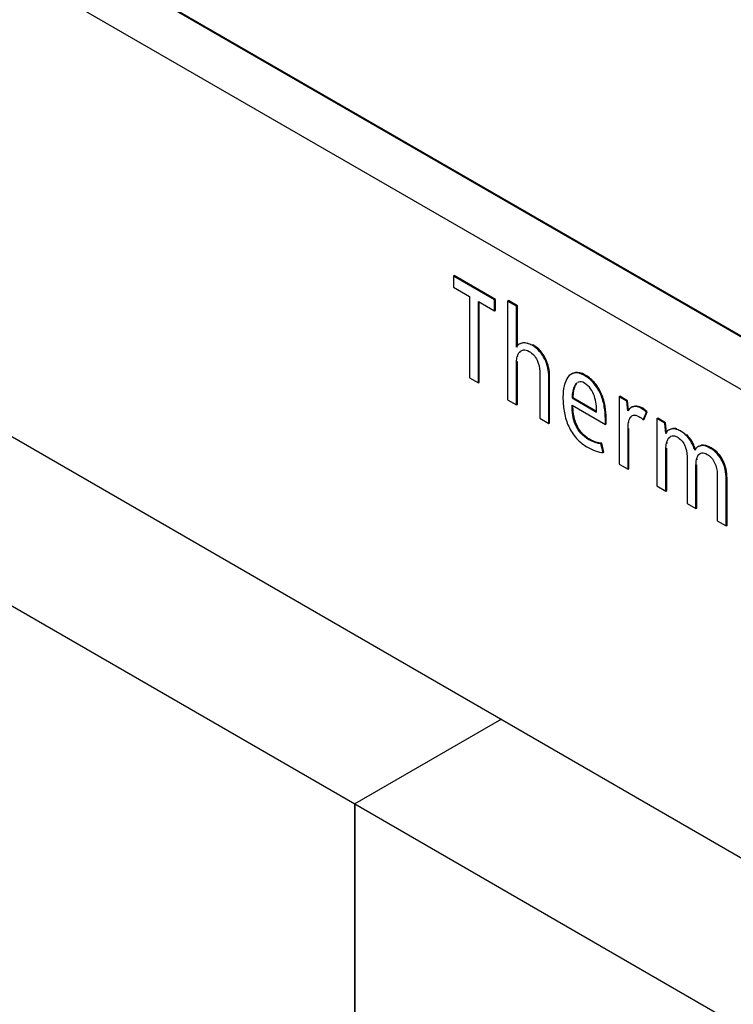
# Model space of a CAD drawing. Units: inches. Extents: x 2.6 to 20.4, y 1.9 to 14.8.
# Drawn here: x 17.6 to 18.2, y 7.4 to 8.3 of the extents above; entities that cross this region are included whole.
import ezdxf

# ---------------------------------------------------------------- set-up
doc = ezdxf.new("R2010")
doc.units = ezdxf.units.IN
doc.header["$LTSCALE"] = 2
doc.header["$MEASUREMENT"] = 0

msp = doc.modelspace()

# ---------------------------------------------------------------- linework, layer by layer
at = {"color": 7, "linetype": 'Continuous', "lineweight": 25}
for p, q in [((18.71188, 7.73436), (17.13542, 8.64442)), ((18.71259, 7.73476), (17.13613, 8.64483)), ((17.13543, 8.5989), (18.71188, 7.68883)), ((16.91579, 8.31949), (18.93528, 7.15366)), ((16.86092, 8.20421), (17.89047, 7.60986)), ((17.97592, 8.06797), (17.97663, 8.06838)), ((18.01173, 8.04729), (17.97592, 8.06797)), ((17.97592, 8.06797), (17.97592, 8.05838)), ((18.01244, 8.0477), (17.97663, 8.06838)), ((17.97592, 8.05838), (17.98993, 8.0503)), ((17.98993, 8.0503), (17.98993, 7.97975)), ((17.99773, 8.04579), (18.01173, 8.03771)), ((17.99773, 7.97525), (17.99773, 8.04579)), ((17.99844, 7.97566), (17.99844, 8.04538)), ((18.01173, 8.04729), (18.01244, 8.0477)), ((18.01173, 8.03771), (18.01173, 8.04729)), ((18.01244, 8.03811), (18.01244, 8.0477)), ((18.02297, 8.04621), (18.02368, 8.04662)), ((18.02297, 8.04621), (18.02297, 7.96068)), ((18.03078, 8.0417), (18.02297, 8.04621)), ((18.03149, 8.04211), (18.02368, 8.04662)), ((18.03078, 8.0417), (18.03149, 8.04211)), ((18.03078, 8.00626), (18.03078, 8.0417)), ((18.03149, 8.00749), (18.03149, 8.04211)), ((18.01173, 8.03771), (18.01244, 8.03811)), ((18.03372, 8.00929), (18.03293, 8.00883)), ((18.03634, 8.0099), (18.03705, 8.01031)), ((18.04024, 8.00951), (18.04095, 8.00992)), ((18.0442, 8.00789), (18.0449, 8.00829)), ((18.0314, 7.99816), (18.03211, 7.99857)), ((18.03338, 8.002), (18.03408, 8.00241)), ((18.0507, 8.00263), (18.05141, 8.00304)), ((18.03078, 7.99353), (18.03149, 7.99394)), ((18.03078, 7.95617), (18.03078, 7.99353)), ((18.03149, 7.95658), (18.03149, 7.99394)), ((18.05522, 7.99594), (18.05593, 7.99635)), ((18.05788, 7.9884), (18.05858, 7.98881)), ((18.05096, 7.98524), (18.05096, 7.94452)), ((18.05876, 7.98062), (18.05947, 7.98103)), ((18.05876, 7.94002), (18.05876, 7.98062)), ((18.05947, 7.94043), (18.05947, 7.98103)), ((18.07891, 7.98321), (18.07811, 7.98275)), ((18.08183, 7.98427), (18.07897, 7.98309)), ((18.08113, 7.98387), (18.08183, 7.98427)), ((18.08966, 7.98164), (18.09037, 7.98205)), ((17.98993, 7.97975), (17.99773, 7.97525)), ((17.99773, 7.97525), (17.99844, 7.97566)), ((18.08134, 7.97311), (18.08204, 7.97352)), ((18.08461, 7.97603), (18.0838, 7.97552)), ((18.09824, 7.97441), (18.09895, 7.97482)), ((18.07951, 7.96798), (18.08022, 7.96839)), ((18.10386, 7.9651), (18.10456, 7.96551)), ((18.11972, 7.96321), (18.12043, 7.96362)), ((18.11972, 7.96321), (18.11972, 7.90483)), ((18.12638, 7.95936), (18.11972, 7.96321)), ((18.12709, 7.95977), (18.12043, 7.96362)), ((18.02297, 7.96068), (18.03078, 7.95617)), ((18.03078, 7.95617), (18.03149, 7.95658)), ((18.07894, 7.96224), (18.07965, 7.96265)), ((18.07894, 7.96224), (18.10027, 7.94993)), ((18.07894, 7.95588), (18.10786, 7.93918)), ((18.07965, 7.96265), (18.10024, 7.95077)), ((18.10693, 7.95462), (18.10763, 7.95502)), ((18.12638, 7.95936), (18.12709, 7.95977)), ((18.12732, 7.95101), (18.12638, 7.95936)), ((18.12802, 7.95142), (18.12709, 7.95977)), ((18.1311, 7.95436), (18.13031, 7.9539)), ((18.13333, 7.95515), (18.13119, 7.9542)), ((18.13262, 7.95474), (18.13333, 7.95515)), ((18.07962, 7.94713), (18.08033, 7.94754)), ((18.13959, 7.95282), (18.1403, 7.95323)), ((18.14074, 7.94327), (18.14344, 7.94987)), ((18.14144, 7.94367), (18.14415, 7.95028)), ((18.14151, 7.95153), (18.14222, 7.95194)), ((18.14344, 7.94987), (18.14415, 7.95028)), ((18.05096, 7.94452), (18.05876, 7.94002)), ((18.05876, 7.94002), (18.05947, 7.94043)), ((18.08196, 7.93894), (18.08267, 7.93934)), ((18.10786, 7.94398), (18.10857, 7.94439)), ((18.10786, 7.93918), (18.10786, 7.94398)), ((18.10786, 7.93918), (18.10857, 7.93959)), ((18.10857, 7.93959), (18.10857, 7.94439)), ((18.12794, 7.9408), (18.12865, 7.94121)), ((18.12945, 7.94516), (18.13016, 7.94557)), ((18.14074, 7.94327), (18.14144, 7.94367)), ((18.15259, 7.94423), (18.1533, 7.94464)), ((18.15259, 7.94423), (18.15259, 7.88585)), ((18.15946, 7.94027), (18.15259, 7.94423)), ((18.16017, 7.94068), (18.1533, 7.94464)), ((18.15946, 7.94027), (18.16017, 7.94068)), ((18.1604, 7.93144), (18.15946, 7.94027)), ((18.16103, 7.93256), (18.16017, 7.94068)), ((18.08643, 7.93173), (18.08714, 7.93214)), ((18.12752, 7.9354), (18.12823, 7.93581)), ((18.12752, 7.90032), (18.12752, 7.9354)), ((18.12823, 7.90073), (18.12823, 7.93581)), ((18.16362, 7.93476), (18.16283, 7.9343)), ((18.16565, 7.93525), (18.16636, 7.93566)), ((18.16924, 7.93504), (18.16994, 7.93545)), ((18.17288, 7.9336), (18.17359, 7.93401)), ((18.17777, 7.92994), (18.17847, 7.93035)), ((18.09351, 7.92597), (18.09422, 7.92637)), ((18.09887, 7.92353), (18.09957, 7.92394)), ((18.10402, 7.92242), (18.10472, 7.92283)), ((18.10589, 7.91473), (18.10402, 7.92242)), ((18.10659, 7.91514), (18.10472, 7.92283)), ((18.16097, 7.92306), (18.16167, 7.92347)), ((18.16268, 7.92717), (18.16339, 7.92758)), ((18.18136, 7.92564), (18.18207, 7.92605)), ((18.18385, 7.92114), (18.18456, 7.92155)), ((18.18897, 7.92026), (18.18818, 7.9198)), ((18.19117, 7.9211), (18.18907, 7.92008)), ((18.19046, 7.92069), (18.19117, 7.9211)), ((18.10589, 7.91473), (18.10659, 7.91514)), ((18.1604, 7.91834), (18.1611, 7.91875)), ((18.1604, 7.88134), (18.1604, 7.91834)), ((18.1611, 7.88175), (18.1611, 7.91875)), ((18.18869, 7.91282), (18.1894, 7.91323)), ((18.19909, 7.91847), (18.1998, 7.91887)), ((18.20518, 7.91351), (18.20589, 7.91392)), ((18.11972, 7.90483), (18.12752, 7.90032)), ((18.17881, 7.91132), (18.17881, 7.87071)), ((18.18651, 7.90375), (18.18721, 7.90416)), ((18.18651, 7.86627), (18.18651, 7.90375)), ((18.18703, 7.90892), (18.18773, 7.90932)), ((18.18721, 7.86668), (18.18721, 7.90416)), ((18.20939, 7.90718), (18.2101, 7.90758)), ((18.12752, 7.90032), (18.12823, 7.90073)), ((18.20492, 7.89625), (18.20492, 7.85564)), ((18.21189, 7.89991), (18.2126, 7.90032)), ((18.21272, 7.89222), (18.21343, 7.89263)), ((18.21272, 7.85114), (18.21272, 7.89222)), ((18.21343, 7.85155), (18.21343, 7.89263)), ((18.15259, 7.88585), (18.1604, 7.88134)), ((18.1604, 7.88134), (18.1611, 7.88175)), ((18.17881, 7.87071), (18.18651, 7.86627)), ((18.18651, 7.86627), (18.18721, 7.86668)), ((18.20492, 7.85564), (18.21272, 7.85114)), ((18.21272, 7.85114), (18.21343, 7.85155)), ((18.01775, 7.68334), (17.89047, 7.60986)), ((17.89047, 6.01189), (17.89047, 7.60986)), ((17.89047, 7.60986), (18.96245, 6.99103)), ((17.89047, 7.60986), (17.89047, 6.63981))]:
    msp.add_line(p, q, dxfattribs=at)
for points in [[(18.03301, 8.00888), (18.03201, 8.0083), (18.03126, 8.00743), (18.03078, 8.00626)], [(18.03634, 8.0099), (18.03513, 8.0098), (18.03402, 8.00946), (18.03301, 8.00888)], [(18.04024, 8.00951), (18.03886, 8.00987), (18.03756, 8.01), (18.03634, 8.0099)], [(18.0442, 8.00789), (18.04295, 8.00861), (18.04163, 8.00915), (18.04024, 8.00951)], [(18.0507, 8.00263), (18.04886, 8.0047), (18.04669, 8.00645), (18.0442, 8.00789)], [(18.05141, 8.00304), (18.04957, 8.00511), (18.0474, 8.00685), (18.0449, 8.00829)], [(18.03078, 7.99353), (18.03078, 7.99505), (18.03099, 7.99659), (18.0314, 7.99816)], [(18.0314, 7.99816), (18.03182, 7.99972), (18.03248, 8.001), (18.03338, 8.002)], [(18.03338, 8.002), (18.03428, 8.003), (18.03541, 8.00361), (18.03676, 8.00383)], [(18.03676, 8.00383), (18.03811, 8.00405), (18.03972, 8.00362), (18.0416, 8.00254)], [(18.0416, 8.00254), (18.04472, 8.00074), (18.04706, 7.99821), (18.04862, 7.99494)], [(18.05522, 7.99594), (18.05405, 7.99834), (18.05254, 8.00057), (18.0507, 8.00263)], [(18.05593, 7.99635), (18.05475, 7.99875), (18.05324, 8.00098), (18.05141, 8.00304)], [(18.04862, 7.99494), (18.05018, 7.99168), (18.05096, 7.98845), (18.05096, 7.98524)], [(18.05788, 7.9884), (18.05729, 7.99102), (18.0564, 7.99354), (18.05522, 7.99594)], [(18.05858, 7.98881), (18.05799, 7.99143), (18.05711, 7.99394), (18.05593, 7.99635)], [(18.05947, 7.98103), (18.05947, 7.98359), (18.05917, 7.98619), (18.05858, 7.98881)], [(18.05876, 7.98062), (18.05876, 7.98318), (18.05847, 7.98578), (18.05788, 7.9884)], [(18.07535, 7.98023), (18.07386, 7.97825), (18.07277, 7.97572), (18.07208, 7.97263)], [(18.08113, 7.98387), (18.07877, 7.98343), (18.07685, 7.98221), (18.07535, 7.98023)], [(18.08966, 7.98164), (18.08633, 7.98356), (18.08348, 7.98431), (18.08113, 7.98387)], [(18.09037, 7.98205), (18.08704, 7.98397), (18.08419, 7.98471), (18.08183, 7.98427)], [(18.09824, 7.97441), (18.09592, 7.97727), (18.09305, 7.97968), (18.08966, 7.98164)], [(18.09895, 7.97482), (18.09662, 7.97768), (18.09376, 7.98009), (18.09037, 7.98205)], [(18.07208, 7.97263), (18.07138, 7.96955), (18.07104, 7.96633), (18.07104, 7.96296)], [(18.08134, 7.97311), (18.0805, 7.97167), (18.0799, 7.96996), (18.07951, 7.96798)], [(18.08204, 7.97352), (18.08121, 7.97208), (18.0806, 7.97037), (18.08022, 7.96839)], [(18.08329, 7.97515), (18.08283, 7.9747), (18.08241, 7.97416), (18.08204, 7.97352)], [(18.08966, 7.97504), (18.08765, 7.9762), (18.08597, 7.97653), (18.08461, 7.97603)], [(18.09507, 7.97011), (18.09368, 7.97212), (18.09188, 7.97375), (18.08966, 7.97504)], [(18.10386, 7.9651), (18.10244, 7.96844), (18.10056, 7.97154), (18.09824, 7.97441)], [(18.10456, 7.96551), (18.10314, 7.96885), (18.10127, 7.97195), (18.09895, 7.97482)], [(18.07104, 7.96296), (18.07104, 7.95896), (18.07137, 7.9549), (18.07202, 7.9508)], [(18.07951, 7.96798), (18.07913, 7.966), (18.07894, 7.96408), (18.07894, 7.96224)], [(18.08022, 7.96839), (18.07984, 7.96641), (18.07965, 7.96449), (18.07965, 7.96265)], [(18.09829, 7.96369), (18.09753, 7.96597), (18.09645, 7.96811), (18.09507, 7.97011)], [(18.09985, 7.95666), (18.09958, 7.95906), (18.09905, 7.9614), (18.09829, 7.96369)], [(18.10693, 7.95462), (18.1063, 7.95826), (18.10528, 7.96175), (18.10386, 7.9651)], [(18.10763, 7.95502), (18.10701, 7.95867), (18.10599, 7.96216), (18.10456, 7.96551)], [(18.07962, 7.94713), (18.07917, 7.95), (18.07894, 7.95291), (18.07894, 7.95588)], [(18.10027, 7.94993), (18.10027, 7.95201), (18.10013, 7.95426), (18.09985, 7.95666)], [(18.10786, 7.94398), (18.10786, 7.94743), (18.10755, 7.95097), (18.10693, 7.95462)], [(18.10857, 7.94439), (18.10857, 7.94784), (18.10826, 7.95138), (18.10763, 7.95502)], [(18.13262, 7.95474), (18.13068, 7.95446), (18.12891, 7.95322), (18.12732, 7.95101)], [(18.13959, 7.95282), (18.13689, 7.95438), (18.13456, 7.95502), (18.13262, 7.95474)], [(18.1403, 7.95323), (18.13759, 7.95479), (18.13527, 7.95543), (18.13333, 7.95515)], [(18.07202, 7.9508), (18.07268, 7.94669), (18.07381, 7.94274), (18.07541, 7.93894)], [(18.08196, 7.93894), (18.08085, 7.94154), (18.08007, 7.94427), (18.07962, 7.94713)], [(18.08267, 7.93934), (18.08156, 7.94195), (18.08078, 7.94468), (18.08033, 7.94754)], [(18.12945, 7.94516), (18.13018, 7.9463), (18.13113, 7.94701), (18.13231, 7.94729)], [(18.13231, 7.94729), (18.13349, 7.94757), (18.13502, 7.94717), (18.13689, 7.94609)], [(18.13689, 7.94609), (18.1382, 7.94533), (18.13949, 7.94439), (18.14074, 7.94327)], [(18.14151, 7.95153), (18.14072, 7.95211), (18.14008, 7.95254), (18.13959, 7.95282)], [(18.14222, 7.95194), (18.14142, 7.95252), (18.14078, 7.95294), (18.1403, 7.95323)], [(18.14344, 7.94987), (18.14296, 7.95039), (18.14231, 7.95095), (18.14151, 7.95153)], [(18.14415, 7.95028), (18.14366, 7.9508), (18.14302, 7.95136), (18.14222, 7.95194)], [(18.07541, 7.93894), (18.077, 7.93513), (18.07913, 7.93158), (18.0818, 7.92828)], [(18.08643, 7.93173), (18.08456, 7.93393), (18.08307, 7.93634), (18.08196, 7.93894)], [(18.08714, 7.93214), (18.08527, 7.93434), (18.08378, 7.93674), (18.08267, 7.93934)], [(18.12752, 7.9354), (18.12752, 7.93724), (18.12766, 7.93904), (18.12794, 7.9408)], [(18.12794, 7.9408), (18.12822, 7.94256), (18.12872, 7.94402), (18.12945, 7.94516)], [(18.09351, 7.92597), (18.09066, 7.92761), (18.08831, 7.92953), (18.08643, 7.93173)], [(18.09422, 7.92637), (18.09137, 7.92802), (18.08901, 7.92994), (18.08714, 7.93214)], [(18.16253, 7.93411), (18.16159, 7.93349), (18.16088, 7.9326), (18.1604, 7.93144)], [(18.16565, 7.93525), (18.1645, 7.93511), (18.16346, 7.93473), (18.16253, 7.93411)], [(18.16268, 7.92717), (18.16345, 7.92829), (18.16445, 7.92902), (18.1657, 7.92933)], [(18.16924, 7.93504), (18.16799, 7.93532), (18.16679, 7.93539), (18.16565, 7.93525)], [(18.1657, 7.92933), (18.16695, 7.92966), (18.16841, 7.92934), (18.17007, 7.92838)], [(18.16994, 7.93545), (18.1687, 7.93573), (18.1675, 7.9358), (18.16636, 7.93566)], [(18.17288, 7.9336), (18.1717, 7.93428), (18.17048, 7.93476), (18.16924, 7.93504)], [(18.17777, 7.92994), (18.17638, 7.9313), (18.17475, 7.93252), (18.17288, 7.9336)], [(18.18136, 7.92564), (18.18035, 7.92715), (18.17915, 7.92858), (18.17777, 7.92994)], [(18.18207, 7.92605), (18.18106, 7.92755), (18.17986, 7.92898), (18.17847, 7.93035)], [(18.0818, 7.92828), (18.08448, 7.92497), (18.08778, 7.92218), (18.09174, 7.9199)], [(18.09887, 7.92353), (18.09703, 7.92415), (18.09524, 7.92497), (18.09351, 7.92597)], [(18.09957, 7.92394), (18.09773, 7.92456), (18.09595, 7.92537), (18.09422, 7.92637)], [(18.10402, 7.92242), (18.10242, 7.92254), (18.1007, 7.92291), (18.09887, 7.92353)], [(18.10472, 7.92283), (18.10313, 7.92295), (18.10141, 7.92332), (18.09957, 7.92394)], [(18.1604, 7.91834), (18.1604, 7.91987), (18.16059, 7.92144), (18.16097, 7.92306)], [(18.16097, 7.92306), (18.16135, 7.92468), (18.16192, 7.92605), (18.16268, 7.92717)], [(18.17007, 7.92838), (18.17284, 7.92677), (18.17499, 7.92447), (18.17652, 7.92147)], [(18.17652, 7.92147), (18.17805, 7.91847), (18.17881, 7.91508), (18.17881, 7.91132)], [(18.18385, 7.92114), (18.1832, 7.92264), (18.18236, 7.92414), (18.18136, 7.92564)], [(18.18456, 7.92155), (18.1839, 7.92305), (18.18307, 7.92455), (18.18207, 7.92605)], [(18.18557, 7.9169), (18.18509, 7.91823), (18.18451, 7.91964), (18.18385, 7.92114)], [(18.18628, 7.91731), (18.18579, 7.91863), (18.18522, 7.92005), (18.18456, 7.92155)], [(18.19046, 7.92069), (18.18817, 7.92017), (18.18654, 7.91891), (18.18557, 7.9169)], [(18.19909, 7.91847), (18.19563, 7.92047), (18.19275, 7.92121), (18.19046, 7.92069)], [(18.1998, 7.91887), (18.19633, 7.92088), (18.19345, 7.92162), (18.19117, 7.9211)], [(18.09174, 7.9199), (18.09382, 7.9187), (18.09623, 7.91754), (18.09897, 7.91644)], [(18.09897, 7.91644), (18.10171, 7.91535), (18.10402, 7.91477), (18.10589, 7.91473)], [(18.18703, 7.90892), (18.18737, 7.91052), (18.18793, 7.91182), (18.18869, 7.91282)], [(18.18869, 7.91282), (18.18945, 7.91382), (18.19046, 7.9144), (18.19171, 7.91456)], [(18.19171, 7.91456), (18.19295, 7.91472), (18.19448, 7.91428), (18.19629, 7.91324)], [(18.19629, 7.91324), (18.19906, 7.91164), (18.20119, 7.90921), (18.20268, 7.90595)], [(18.20518, 7.91351), (18.20348, 7.91545), (18.20145, 7.91711), (18.19909, 7.91847)], [(18.20589, 7.91392), (18.20419, 7.91586), (18.20216, 7.91751), (18.1998, 7.91887)], [(18.20939, 7.90718), (18.20828, 7.90946), (18.20688, 7.91157), (18.20518, 7.91351)], [(18.2101, 7.90758), (18.20899, 7.90987), (18.20759, 7.91198), (18.20589, 7.91392)], [(18.18651, 7.90375), (18.18651, 7.90559), (18.18668, 7.90732), (18.18703, 7.90892)], [(18.20268, 7.90595), (18.20417, 7.90268), (18.20492, 7.89945), (18.20492, 7.89625)], [(18.21189, 7.89991), (18.21133, 7.90247), (18.2105, 7.90489), (18.20939, 7.90718)], [(18.2126, 7.90032), (18.21204, 7.90288), (18.21121, 7.9053), (18.2101, 7.90758)], [(18.21272, 7.89222), (18.21272, 7.89479), (18.21245, 7.89735), (18.21189, 7.89991)], [(18.21343, 7.89263), (18.21343, 7.89519), (18.21315, 7.89775), (18.2126, 7.90032)]]:
    msp.add_open_spline(points, degree=3, dxfattribs=at)
for points, knots in [([(18.0829, 7.97494), (18.08279, 7.97488), (18.08213, 7.97448), (18.0817, 7.97374), (18.08134, 7.97311)], [0, 0, 0, 0, 0.158553, 1, 1, 1, 1]), ([(18.08033, 7.94754), (18.08011, 7.94918), (18.07974, 7.95189), (18.0797, 7.95444), (18.07968, 7.95545)], [0, 0, 0, 0, 0.6051737, 1, 1, 1, 1])]:
    msp.add_open_spline(points, degree=3, knots=knots, dxfattribs=at)

doc.saveas('drawing.dxf')
